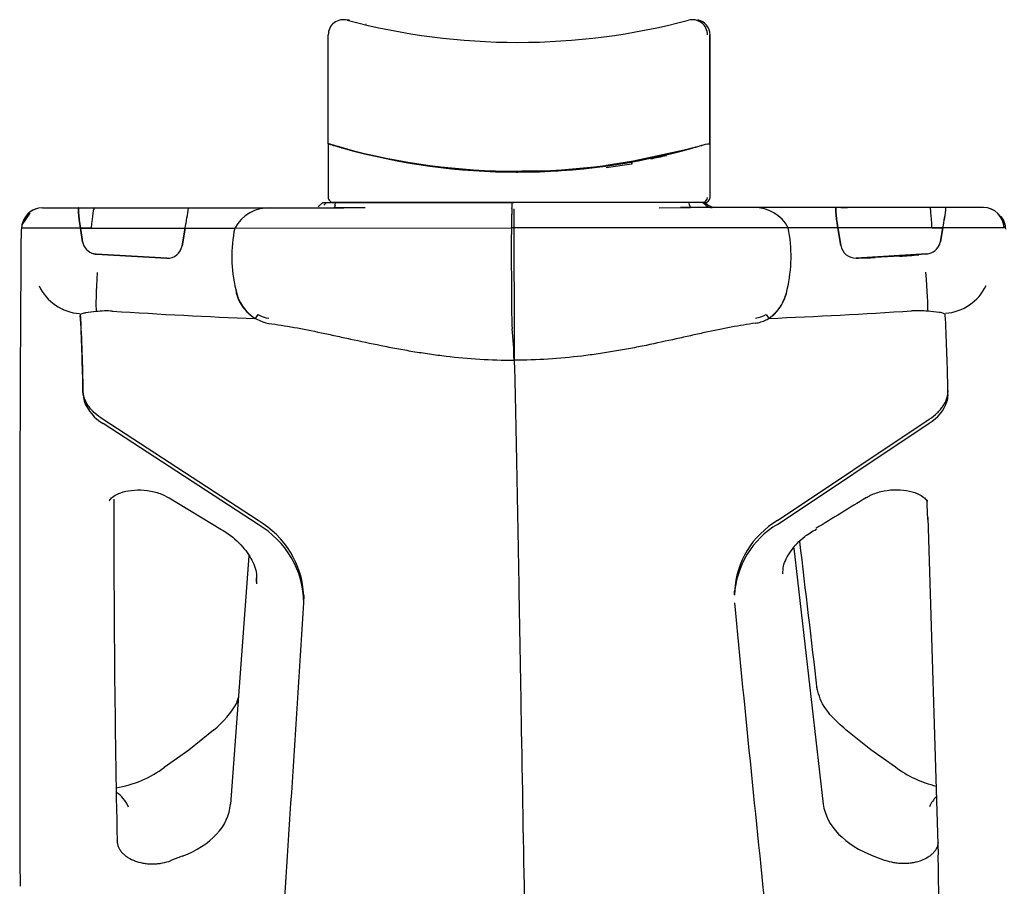
# Model space of a CAD drawing. Units: millimetres. Extents: x 3443 to 3543, y 1348 to 1410.
# Drawn here: x 3444 to 3444, y 1371 to 1371 of the extents above; entities that cross this region are included whole.
import ezdxf

# ---------------------------------------------------------------- set-up
doc = ezdxf.new("R2010")
doc.units = ezdxf.units.MM
doc.layers.add('OP200_DIGI_09020', color=7, linetype='Continuous')

# ---------------------------------------------------------------- blocks, each defined once
blk = doc.blocks.new('A$C0FEA7E6C')
at = {"layer": 'OP200_DIGI_09020', "color": 7, "linetype": 'Continuous', "ltscale": 25.4}
for p, q in [((-0.04138916757557354, 1.373143924438409), (-0.0418202420155751, 1.373143924438409)), ((-0.03808128134558331, 1.372332786171683), (-0.03815632669359559, 1.372332786171683)), ((-0.04558633499955533, 1.34872110527067), (-0.04558633499955533, 1.370243541321543)), ((0.02983331657613775, 1.370243541321543), (0.02983331657613775, 1.34872110527067)), ((0.02990836192414292, 1.34872110527067), (0.02990836192414292, 1.370243541321543)), ((0.02991708812813698, 1.34872110527067), (0.02991708812813698, 1.370243541321543)), ((-0.04558633499955533, 1.348720781561497), (-0.04558633499955533, 1.338104399748772)), ((0.02542030376215365, 1.347599466689644), (0.01442197911420351, 1.345199985022191)), ((0.02548571372415864, 1.347599466689644), (0.02542030376415738, 1.347599466689644)), ((0.02940224213814702, 1.34872110527067), (0.02983331657613775, 1.34872110527067)), ((0.02940224213614329, 1.348720781561497), (0.02991708812813698, 1.348720781561497)), ((0.02991708812813698, 1.338104399748772), (0.02991708812813698, 1.348720781561497)), ((0.01962881211618139, 1.346021528175697), (0.01819013251618884, 1.345735169630643)), ((0.01438707430220632, 1.345199985022191), (0.009387835826224489, 1.344430432063746)), ((0.01438707430419583, 1.344692530250541), (0.009387835828221114, 1.343925962040885)), ((0.01442197911620013, 1.345199985022191), (0.01438707430419583, 1.345199985022191)), ((0.01438707430419583, 1.345199985022191), (0.01438707430419583, 1.344692530248722)), ((0.01442197911620013, 1.344692530250541), (0.01438707430419583, 1.344692530250541)), ((0.01442197911620013, 1.345199985022191), (0.01442197911620013, 1.344692530248722)), ((-0.000149647347740256, 1.343260781563004), (-0.007271783327716719, 1.343260781563004)), ((-0.09491198924136057, 1.336021673932919), (-0.09175782460737736, 1.336022966448581)), ((-0.09175782473137417, 1.336022966448581), (-0.07321006180745115, 1.336030370306617)), ((-0.07321006181145151, 1.336030370306617), (-0.05700146488351265, 1.336036638867881)), ((-0.05700147413151058, 1.336036617105492), (-0.04857711579154511, 1.336038847510281)), ((-0.05700146488351265, 1.336036638867881), (-0.04249715062957193, 1.336042126067696)), ((-0.04732841063555071, 1.33650750965171), (-0.04665044332955404, 1.337076821035225)), ((-0.04665044935355667, 1.337076821186201), (-0.04413302511957085, 1.337078709339039)), ((-0.04594934894755909, 1.337081455440057), (-0.04645865419755069, 1.336525320473811)), ((-0.04262169672556837, 1.337104399748569), (-0.04458684999556084, 1.337104399748569)), ((-0.04249774510557103, 1.336042086464658), (-0.04447082445756223, 1.336041302767626)), ((-0.04424561306556285, 1.336543386074482), (-0.04413302511957085, 1.337078709339039)), ((-0.04413302511957085, 1.337078709339039), (-0.009221138423704645, 1.337104399735836)), ((-0.009158904619702923, 1.337104399748569), (-0.04262169672556837, 1.337104399748569)), ((-0.03831503748958909, 1.33602393525689), (-0.04249773709957338, 1.336042125847598)), ((-0.04248831274757237, 1.337079816197729), (-0.008857489081705694, 1.337104399777672)), ((-0.009232292061703617, 1.336558142507783), (-0.009221138423704645, 1.337104399735836)), ((-0.009232292061703617, 1.336558142507783), (-0.009221138423704645, 1.337104399735836)), ((0.02578096028015864, 1.337104399743112), (-0.009221138423704645, 1.337104399735836)), ((-0.009221138423704645, 1.337104399735836), (-0.008857489081705694, 1.337104399826785)), ((0.02846713436614579, 1.337104399754026), (-0.008857489081705694, 1.337104399826785)), ((-0.008857019061700555, 1.335824895590122), (-0.008846442643708485, 1.307033425231566)), ((0.0198708167021806, 1.336045316133095), (0.02406355553616635, 1.336066584282889)), ((0.03858235645210328, 1.336071761841595), (0.02406296856616308, 1.336066584070068)), ((0.02406356181216296, 1.336066544901769), (0.02604994854215192, 1.336067216139782)), ((0.02840239444213921, 1.337104399748569), (0.02578096028015864, 1.337104399743112)), ((0.02587197216215031, 1.336569151291769), (0.02578096028015864, 1.337104399743112)), ((0.02846713436614579, 1.337104399754026), (0.02840239444213921, 1.337104399748569)), ((0.02908058458014295, 1.336535586693572), (0.02840239444213921, 1.337104399748569)), ((0.02913219969614289, 1.336539869871558), (0.02846713436614579, 1.337104399754026)), ((0.02878515835215012, 1.337104399792224), (0.02846713436614579, 1.337104399754026)), ((0.02913219967813774, 1.33653986988611), (0.02846713436614579, 1.337104399754026)), ((0.02863268874614988, 1.337104399794043), (0.0287886417621408, 1.337104399794043)), ((0.02938713139413807, 1.336599624240989), (0.02878515835215012, 1.337104399792224)), ((0.03044569344213954, 1.336102467694218), (0.02950433105613826, 1.336532006442212)), ((0.03858235957009981, 1.336071740082843), (0.03041058531013618, 1.336067872118292)), ((0.05481419288403799, 1.336077413752719), (0.03858235645210328, 1.336071761841595)), ((0.07339684588396267, 1.336083653735841), (0.05481419288003764, 1.336077413752719)), ((0.07655835756595053, 1.336084681961438), (0.07339684575995875, 1.336083653735841)), ((0.08395630453991743, 1.336085806364281), (0.08392902478992426, 1.336085964972881)), ((-0.1045722630953279, 1.334970571702797), (-0.1061587451113155, 1.332650140831902)), ((0.08758858599390607, 1.33419511842294), (0.08714373294991162, 1.334476489078952)), ((-0.1062205546233201, 1.332008713985488), (-0.106220794873316, 1.332008492679961)), ((-0.1062205398853209, 1.332008713663527), (-0.1061357870993191, 1.332015239915563)), ((-0.1061357870993191, 1.332015239915563), (-0.1061305898313165, 1.33201533988904)), ((-0.0924831722193673, 1.332024052406268), (-0.09460085567936005, 1.332023210658008)), ((-0.09460085560536413, 1.332023210656189), (-0.09460053741936036, 1.33202320892633)), ((-0.09460053741936036, 1.33202320892633), (-0.09460085560536413, 1.332023210656189)), ((-0.09460053741936036, 1.33202320892633), (-0.0924831722193673, 1.332024052406268)), ((-0.094152754825366, 1.329322893607241), (-0.09460053741936036, 1.33202320892633)), ((-0.09460053741936036, 1.33202320892633), (-0.094152754825366, 1.329322893607241)), ((-0.0924831722193673, 1.332024052406268), (-0.09243431686537207, 1.332024071034539)), ((-0.09243431686537207, 1.332024071034539), (-0.09241904941737289, 1.332024076851667)), ((-0.09241904941737289, 1.332024076851667), (-0.07387855462344106, 1.332031112226105)), ((-0.07449543176944218, 1.328521208301026), (-0.07387856213944133, 1.33203111226976)), ((-0.07387856213944133, 1.33203111226976), (-0.07449543176944218, 1.328521208301026)), ((-0.07387855462344106, 1.332031112226105), (-0.06407455397548745, 1.332034809818651)), ((-0.06407455397548745, 1.332034809818651), (-0.009374043647703445, 1.332055153237889)), ((0.0453647486580806, 1.332075024123696), (-0.009374043491703787, 1.332055150034648)), ((0.05518371794804011, 1.332078537147027), (0.04536475205407697, 1.332075024163714)), ((0.05577586122603861, 1.32856907743917), (0.05518371014404266, 1.33207853714157)), ((0.05518371014404266, 1.33207853714157), (0.05577586122603861, 1.32856907743917)), ((0.07375927200396148, 1.332085140302297), (0.05518371794804011, 1.332078537147027)), ((0.07377456405795613, 1.332085145701058), (0.07375926409196865, 1.332085140285926)), ((0.07382352620996357, 1.332085163014199), (0.07377456405795613, 1.332085145701058)), ((0.07382352620996357, 1.332085163014199), (0.07595123431595852, 1.332085881265812)), ((0.07595120740396055, 1.332085879410442), (0.0738235262119602, 1.332085163014199)), ((0.07547804667595415, 1.329385225681108), (0.07595120740396055, 1.332085879410442)), ((0.07595120740396055, 1.332085879410442), (0.07547804667595415, 1.329385225681108)), ((0.07595123425195283, 1.332085881265812), (0.07595120740396055, 1.332085879410442)), ((0.07595120740396055, 1.332085879410442), (0.07595123425195283, 1.332085881265812)), ((0.08792913299190985, 1.332086550488384), (0.08792228410590752, 1.332086646032622)), ((0.08806419636390928, 1.332080105008572), (0.08792913299190985, 1.332086550488384)), ((0.08806419636390928, 1.332080105008572), (0.0880654778599066, 1.332079884778068)), ((0.0880654778599066, 1.332079884778068), (0.08810088953190842, 1.332072262270231)), ((-0.1063186183173173, 1.330900361590466), (-0.1063420611913202, 1.329087295333011)), ((-0.1062912866613104, 1.331625478183923), (-0.1063186183173173, 1.330900361590466)), ((-0.09148732647937408, 1.326857849240696), (-0.0919067347433753, 1.326925852999921)), ((-0.07753162301342797, 1.326042250993851), (-0.09148732647937408, 1.326857849240696)), ((-0.09148732647937408, 1.326857849240696), (-0.07753162301342797, 1.326042250993851)), ((0.05881503509602481, 1.326092352568594), (0.07279466972796911, 1.326918215858313)), ((0.07279466972796911, 1.326918215858313), (0.05881503509602481, 1.326092352568594)), ((0.06745795249398867, 1.326462102308142), (0.06256964992400782, 1.326200409048397)), ((0.07279466972796911, 1.326918215858313), (0.07321493101996879, 1.326986528159978)), ((-0.09450224743336122, 1.313158320746879), (-0.09461440471336147, 1.314742747856144)), ((-0.05949429709950493, 1.314903161832262), (-0.06006404819150646, 1.314127756020753)), ((0.04099757871609455, 1.314940088304866), (0.04154520934608996, 1.31416509308292)), ((0.07652161856995576, 1.313221164715287), (0.07640946128995552, 1.314805591824552)), ((-0.1065071826673147, 1.300686847973338), (-0.1065339363393178, 1.293281224183374)), ((-0.09406427934735717, 1.299047762740884), (-0.09385076937935821, 1.297766056140972)), ((0.0769595866559527, 1.299110606709291), (0.07680306339395315, 1.297828764136284)), ((-0.05947412793150164, 1.273384678543152), (-0.09011287622538333, 1.29339542701382)), ((-0.05946314786550033, 1.27415426027801), (-0.09010190913338079, 1.29416409937221)), ((0.04326065008608282, 1.273422429187121), (0.07323733337196359, 1.293455451241243)), ((0.04327163015208413, 1.27419201092016), (0.0732483004619624, 1.294224123597814)), ((-0.07704136149342844, 1.278666534273725), (-0.0668416285614768, 1.272499920260088)), ((0.07296784837397041, 1.274797705160381), (0.07500051796196061, 1.208029055373117)), ((0.04644927282406996, 1.268703758234551), (0.05231376532005072, 1.218089941339713)), ((-0.06130010901949845, 1.26718425596664), (-0.0649144032774771, 1.218046864993084)), ((0.03467407367612196, 1.260226873357169), (0.03466308006812113, 1.259456342491831)), ((-0.0503971259295426, 1.257887420191764), (-0.05037653823354304, 1.259330391183539)), ((-0.06828792023746644, 1.232727809167045), (-0.07313260483344663, 1.22879026087503)), ((0.06169126240001077, 1.228851327994562), (0.05674437833203427, 1.232813911703488)), ((-0.07316614096944818, 1.228762279435614), (-0.07799905490942649, 1.225352888219277)), ((0.06659143832199277, 1.225415626748145), (0.06172442398600708, 1.228820689950226)), ((-0.08732625223738921, 1.210787880556381), (-0.08732652998538981, 1.210800625891352)), ((-0.07448014810344716, 1.207767188705475), (-0.07669943948743452, 1.206917546209297)), ((0.06231424966401278, 1.207817454804172), (0.06456945121399826, 1.206969456494335)), ((-0.1065466621913131, 1.206588745586487), (-0.1065356808113123, 1.201831391190353)), ((-0.07669943948743452, 1.206917546209297), (-0.07670240867743416, 1.206916409473706)), ((0.06456945121399826, 1.206969456494335), (0.06457246844799869, 1.206968321956083))]:
    blk.add_line(p, q, dxfattribs=at)
for centre, radius, start, end in [((-0.04258669004556737, 1.370243850758925), 0.002999644969578313, 75.19602008998456, 180.0059104440111), ((-0.008092046429709399, 1.500721315267583), 0.1319605313267159, 255.191270616959, 284.8087293826463), ((0.02640259718415194, 1.370243850758925), 0.002999644968765763, 359.9940894517686, 104.8039799473894), ((0.02691744366015314, 1.370243852097701), 0.002999643678462164, 359.9940628755623, 78.60349937043061), ((-0.00814440364970892, 1.474721505228445), 0.1314607210282335, 254.7877299432519, 285.2122700567481), ((-0.00814440364970892, 1.471066211513971), 0.1279618088999154, 254.3612815478199, 285.6387184513966), ((-0.00985677470570323, 1.483142193290405), 0.1400367784120294, 284.9842989438215, 286.2809696103523), ((-0.01913372044366213, 1.511442600909504), 0.169806154644642, 285.5368889250996, 286.6085629245036), ((-0.000455426223744837, 1.44030423606273), 0.09638965290083601, 281.1535733591224, 283.0267982630397), ((-0.007573153903706498, 1.471292942569562), 0.1281797947784232, 269.2626054796975, 269.7587266962644), ((-0.04458641114556627, 1.338104323602238), 0.0009999238569656404, 179.9956368122882, 269.995646341533), ((0.02840231828415085, 1.338104323600419), 0.0009999238563277344, 270.0043638842812, 0.004363187711776064), ((0.02892279955814558, 1.338104399748772), 0.000999999999996112, 270, 358.854448032916), ((-0.1579371326651113, 1.348140191657876), 0.08558823339127136, 349.1513066783411, 351.8659503974977), ((-0.1580066450391087, 1.348151814690937), 0.08565869100937061, 349.1524223902471, 351.8648327494506), ((-0.057245232789505, 1.328215802073828), 0.007824612836059855, 88.21478677501942, 150.7857819773015), ((-0.057245232789505, 1.328215802073828), 0.007824612836058804, 88.21478677501942, 150.7857819773015), ((0.06280827228000874, 1.331780075333882), 0.07218283990246314, 176.7298732707435, 179.7816564497746), ((-0.02123707010765941, 1.336677076258638), 0.01200536718209777, 356.2774968158778, 359.4323777741982), ((-0.02055218232166567, 1.33665142274549), 0.01132027458454081, 356.1820072518468, 359.5278714835277), ((0.03036504940613582, 1.338066654154318), 0.001998503803930054, 230.0055632700918, 270.0172541257044), ((0.03877976053010457, 1.328653544673216), 0.007420821402872053, 27.4558377246808, 91.5243024477003), ((0.03877976053010457, 1.328653544673216), 0.00742082140286871, 27.4558377246808, 91.5243024477003), ((0.05699611824603323, 2.170528385662692), 0.834453837478243, 269.9144235918724, 270.0053334639042), ((0.03783349412211123, 1.339920487740528), 0.03891456248755117, 348.3853491499073, 354.3431558821512), ((0.04146704331609641, 1.339368986367845), 0.03524490100108656, 348.0743159350167, 354.6530991941816), ((-0.1000294675493407, 1.331175479419471), 0.00627796002318678, 174.714784423834, 175.8900908046119), ((-0.1039943540953274, 1.331527697859201), 0.002297531815944364, 172.2811402471042, 174.353201435273), ((-0.1061940004433168, 1.331979369115288), 3.957427933703371e-05, 132.6148524541495, 147.1167569175535), ((-0.09542642824335701, -6.179492187024152), 7.511515443048461, 89.99370275860997, 90.08164944585153), ((-0.09429629227136616, -7.900262216084229), 9.232285430023287, 90.00188815231536, 90.0734447692246), ((-0.03712101323559125, 1.326376421986424), 0.02754108161265767, 168.1440026989349, 193.6523406099357), ((-0.03712101323559125, 1.326376421986424), 0.02754108161265073, 168.1440026989349, 193.6523406099357), ((1.133721981689725, 1.326994187635137), 1.143107228621623, 179.7463293889374, 180.4614513016175), ((1.137453783315706, 1.327018616306304), 1.146838886249145, 179.7483752555896, 180.4611703142691), ((0.01698741934619363, 1.326397108763558), 0.02893979166778005, 347.0587384239071, 11.31468783920706), ((0.01698741934619363, 1.326397108763558), 0.02893979166776526, 347.0587384239071, 11.31468783920706), ((0.08286217510992344, -9.160459808959786), 10.49254796434108, 89.9723679664026, 90.03773814605688), ((0.08279931285392905, -8.464739552142419), 9.796827826846599, 89.97003803811795, 90.04005031396287), ((7.726136523083355, 1.269611129759141), 7.832704397746677, 179.5649318621091, 179.7134790610825), ((-0.09122529137137292, 1.329815140907158), 0.002968560203033844, 189.5448859145312, 256.7292143667352), ((-0.09122518167338001, 1.329815243692792), 0.002968685426923685, 189.546491145284, 256.7276091193088), ((-0.0774498723034256, 1.329040944230655), 0.002999807377839569, 268.438382825813, 350.0227907027754), ((-0.07744987895743805, 1.329040952381547), 0.002999815345047317, 268.4385141424889, 350.0226593794886), ((0.05872647570602396, 1.329086720110354), 0.002995676842683254, 189.9504573172688, 271.6940474067712), ((0.05872673873801659, 1.329087042873653), 0.00299599170235579, 189.9556678630823, 271.6888368774075), ((0.072525725873966, 1.329903724692485), 0.002997505518755946, 283.2927286700991, 350.0390562199927), ((0.07252579658997149, 1.329903657973773), 0.002997424329069172, 283.2917063952588, 350.0400785018363), ((-0.09121928769137355, 1.329838295981972), 0.002992475159721091, 256.7191043732875, 264.8610763807032), ((0.05646376700803302, 1.473075766960392), 0.1470022196029871, 270.9164724383378, 272.3805218298699), ((0.0561727439500288, 1.502783199624901), 0.1766818759542367, 273.6621486264811, 274.8724008829234), ((0.07252377915196462, 1.329911642771549), 0.003005659062008126, 275.1709045703127, 283.2941391658016), ((0.07571868236795609, 1.324893655508276), 0.009757150832392052, 274.4299993502774, 334.2820515896534), ((-0.05599658142551789, 1.321049486148695), 0.007974194348601093, 188.4631131716416, 260.537217355747), ((-0.0552323359395146, 1.321481957436845), 0.008799415988678727, 190.5164794634604, 236.6950755896037), ((0.03650795822211705, 1.321391273570043), 0.008808608477978352, 304.8797163874231, 350.3585070025359), ((0.078707684937946, 1.317048188077024), 0.08805896531086961, 179.5187129017029, 183.2048332748968), ((0.07883724180194918, 1.31704784601061), 0.08818830075680602, 179.5191965014765, 183.1999056470129), ((-0.4133849184000908, 1.296650799178678), 0.3193472425645837, 0.567570738390059, 3.302579620263688), ((-0.07071817334345809, 1.121915795714813), 0.1947074884286004, 96.11462681837695, 96.74501430940569), ((-0.08938526259137802, 1.296884350038454), 0.01874614436870963, 86.53186147031559, 96.34812541752449), ((-0.01477896549167923, 2.454681460774736), 1.141452360872652, 266.3094703970298, 267.7262956133613), ((-0.05633552190951718, 1.320871494255698), 0.006752692250609042, 242.1097044951761, 261.7202983452997), ((0.03794485844410644, 1.320465031298227), 0.00631221800589758, 278.6454515182825, 298.922154053803), ((-0.004741846305719832, 2.459938249825427), 1.146707730082474, 272.3133825456549, 273.7258740013249), ((0.07093336850197574, 1.296421695938989), 0.0192674108430143, 83.78839490696336, 93.44792374768463), ((0.03638928872811675, 0.9648719800752588), 0.3526116461037211, 83.67560930311129, 84.03743442935978), ((-0.6549190774211269, 1.288723756772015), 0.560949810250999, 1.054560248204784, 2.49653129079522), ((-0.4735246835358495, 1.289064286480425), 0.5505759350692916, 1.045530117143637, 2.514675590412478), ((-0.06682480774147592, 1.305600361678444), 0.05797955790623018, 0.2965542640238497, 6.461563547762175), ((-0.06682480774147592, 1.305600361678444), 0.05797955790680651, 0.2965542640238497, 6.461563547762175), ((-0.08594116120539752, 1.300747734874676), 0.008453380216085039, 200.6592615472737, 240.4293319406576), ((0.06925495304598428, 1.300343442086159), 0.007956366691702178, 300.0349052073132, 341.5695371548459), ((16.37432902072276, 1.247512489277142), 16.48092649180542, 179.8408849233679, 180.1422711231524), ((2.806677705157028, 1.271764403682027), 2.894646281538296, 179.8690556880704, 181.2067883215594), ((1.27788672184515, -0.7171235265341238), 2.337653875391736, 121.3747114634484, 121.6624414838973), ((-2.823860581588441, 1.149250257920357), 2.899547738965802, 2.473526136291666, 2.550856347352007), ((-0.06848759790746328, 1.257717829364992), 0.0180746453405465, 0.5376028481632084, 60.08727079204922), ((-0.06847517808146364, 1.258488224060784), 0.01807322271657186, 2.64291885340138, 60.08994185447225), ((0.05207033865404753, 1.258473965850499), 0.01735128723768589, 120.5124355632039, 176.7919367762128), ((0.05207987647804657, 1.259244395436326), 0.01734982455311886, 120.5097539199395, 176.7913308269355), ((-21.36205137471629, -1.269953311766585), 21.5598613814659, 6.687441919983398, 6.765831581479028), ((-0.07422802747344548, 1.261426043240135), 0.01452309533991847, 0.9366341161433948, 5.701552238858885), ((-18.59902139578335, 2.425662869898588), 18.58533145157261, 356.1913437686182, 356.397551004423), ((8.207365078011428, 2.05007908130392), 8.210938794068467, 185.5362915334717, 186.004407212892), ((-0.07996230201541721, 1.247440194381852), 0.01878149905207218, 308.4330975708, 330.9157237170339), ((-0.07817832913942624, 1.243169129298622), 0.01534375260112887, 341.7822943140173, 345.0748015536799), ((-0.0909593301493814, 1.242672255508296), 0.02162853837795697, 279.1109873643859, 306.9342279057655), ((0.0796207777579383, 1.242785844673563), 0.02170795086109053, 232.9986925148698, 256.7366348147248), ((-2.700632205412937, 1.157653122743795), 2.776111566693253, 0.7342548027138559, 1.039135136438396)]:
    blk.add_arc(centre, radius, start, end, dxfattribs=at)
for centre, major_axis, ratio, start_param, end_param in [((-0.1020801918573326, 1.331868163098989), (0.0004717612152740353, -0.004122377923605425), 0.9999705671, 3.352442347611472, 4.566463926939195), ((-0.1020819188593407, 1.331876520276637), (0.0001113501500825557, -0.004139596102904803), 0.9999723986000001, 3.115122314510634, 4.653623037867782), ((-0.0917533632113745, 1.324638515437982), (4.620770730918883e-06, -0.01138445112813622), 0.07825527709999999, 3.141413899678488, 4.006428864189124), ((-0.009220016657700114, 1.324646038452556), (-4.190305885534399e-06, 0.01140846962132892), 0.01744134399999999, 0.1660179301188651, 0.8639427260232555), ((0.0734006776679621, 1.324699202505144), (3.744046453011882e-06, -0.01138445143985465), 0.0434374915, 2.276755111420001, 3.141770076574654), ((0.08393028937991431, 1.331944871813903), (-1.780338393566299e-05, -0.004141055158726959), 0.9991051972999999, 1.6077006419291, 3.146201364339059), ((0.08395754412391909, 1.33193652404043), (-3.041996532160988e-05, -0.004149171204845426), 0.9990983000000001, 1.6108406962919, 3.149229518526683), ((0.08408293900192376, 1.33169227876715), (-0.002434208972322268, -0.003554405021863654), 0.9987599948999999, 2.201592671464416, 2.792857961297635), ((-0.09064097834338725, 1.324697665932035), (-0.0006947785436980597, -0.009567433204092398), 0.05638350699999999, 4.87008219864669, 6.00248025606938), ((0.07228737563796983, 1.324757535147), (0.0007008617469209064, -0.009566989502679904), 0.0216199599, 0.2832445224628281, 1.415642579811081), ((-0.09396177170537356, 1.324701512554384), (-0.009665283440449384, -0.001099333118713286), 0.9897212297999999, 0.3266568932558461, 1.377257784120952), ((-0.09029186526338151, 1.2123221871243), (-0.0008306098584044792, -0.008775131114524413), 0.6961786708000003, 2.268330331447754, 2.796761348306629), ((0.07867509244594117, 1.21238427517892), (0.0008666469012695463, -0.008771645411804077), 0.7206800335000001, 3.692054695948758, 4.010095754579147), ((-0.08491696088740497, 1.21884060803859), (0.02002378419754576, -0.0003191180480796588), 0.6421338955000001, 5.270871102424478, 6.246247019098438), ((0.07228243217596741, 1.218898372102558), (-0.02002333388701918, 0.0002506542408871013), 0.6422252401, 0.0823852939193969, 1.057761210593539)]:
    blk.add_ellipse(centre, major_axis=major_axis, ratio=ratio, start_param=start_param, end_param=end_param, dxfattribs=at)
for points, knots in [([(-0.04558633499969034, 1.348720781563316), (-0.04558650209818893, 1.348720543470336), (-0.04558683623179149, 1.348720067369868), (-0.04557597004648528, 1.348715873249603), (-0.04555697343509735, 1.348709197185599), (-0.04552917225237962, 1.34869984017314), (-0.0454929389438874, 1.348687925814374), (-0.04544836295682586, 1.348673492690068), (-0.04539561311670326, 1.3486566052743), (-0.04533481609042411, 1.348637316679742), (-0.04526621515703511, 1.348615716573477), (-0.04519007609081171, 1.348591902124099), (-0.0449806526511054, 1.348526795971338), (-0.04455052649533542, 1.348395197195714), (-0.04396444807523636, 1.348221171308978), (-0.0435095854086569, 1.348088960847235), (-0.04322451274317984, 1.348006984213498), (-0.04293360941787938, 1.347924158584647), (-0.04273730281103383, 1.347869032526432), (-0.04263914913365596, 1.347841469392733)], [0, 0, 0, 0, 0.0337721355181377, 0.0675319989882492, 0.1012878689594143, 0.1350440601537504, 0.1688019155550189, 0.2025608013768468, 0.2363191022844828, 0.2700754887212621, 0.3038315851804307, 0.3375884791790098, 0.3713449027707163, 0.5582967381496844, 0.7452823493212987, 0.8089595099528345, 0.8726393217686861, 0.9363194192258296, 1, 1, 1, 1]), ([(-0.04263914913362044, 1.347867125299672), (-0.04273711371700273, 1.3478938477474), (-0.04293304155553557, 1.347947292282697), (-0.04322339770852324, 1.348027589407138), (-0.04350794354728293, 1.348107061781775), (-0.04396256840019674, 1.348235396073505), (-0.04454865922429008, 1.348404398278944), (-0.044978977018026, 1.348532238449479), (-0.04518868736560933, 1.34859553997012), (-0.04526510990386612, 1.348618748592344), (-0.04533395913080795, 1.348639796862699), (-0.04539497057267994, 1.348658590757623), (-0.04544790184313996, 1.34867504342219), (-0.0454926273696401, 1.348689103573633), (-0.04552897959230506, 1.348700708951583), (-0.04555687054133983, 1.348709822514138), (-0.04557592852619763, 1.3487163244572), (-0.04558683126868601, 1.348720409059752), (-0.04558650044285883, 1.348720873173079), (-0.04558633499968323, 1.34872110527067)], [0, 0, 0, 0, 0.0634993317826783, 0.1269978045462544, 0.1904959972123127, 0.2539915763763508, 0.4408457029075666, 0.627669330426053, 0.6615154915868775, 0.6953621428752512, 0.7292080259057072, 0.7630541416584078, 0.7969020793702166, 0.8307506065895258, 0.8645981524755895, 0.8984440599635147, 0.9322895817599476, 0.9661388761314144, 1, 1, 1, 1]), ([(-0.04221234569688193, 1.347770554257295), (-0.0422131951789595, 1.347772308386993), (-0.04212769381359038, 1.347752916930403), (-0.04178997202128443, 1.347663130021829), (-0.04149778098920365, 1.347585794894258)], [0.4955216442076889, 0.4955216442076889, 0.4955216442076889, 0.4955216442076889, 0.5620090770364672, 0.6788436837255114, 0.6788436837255114, 0.6788436837255114, 0.6788436837255114]), ([(-0.102083669308584, 1.336017613250078), (-0.1020504128098025, 1.336017647114204), (-0.1019845353030249, 1.336017714196714), (-0.1018742156766663, 1.336017818011896), (-0.1017566645311732, 1.336017922909377), (-0.1016310374205531, 1.336018029211118), (-0.1014974932257999, 1.336018136886196), (-0.1013561739517215, 1.336018245927335), (-0.1011350405630722, 1.336018409210737), (-0.1008270827262336, 1.336018625413999), (-0.1004206464081179, 1.336018893829532), (-0.100034228226491, 1.336019131918874), (-0.09968730286321659, 1.336019336227764), (-0.09939305281140065, 1.336019505724835), (-0.09910502670322785, 1.336019666990978), (-0.0988260953359088, 1.336019819185822), (-0.09852401648366538, 1.336019979054981), (-0.09819293879954927, 1.336020149767137), (-0.09782657392199923, 1.336020335013018), (-0.09744791181419998, 1.336020521719547), (-0.09686576945212977, 1.336020802424173), (-0.09602438771139532, 1.336021191244072), (-0.09529518587242336, 1.336021507362602), (-0.0949117935969781, 1.336021673792857)], [0, 0, 0, 0, 0.0317749069268543, 0.0629426344614102, 0.093564825726695, 0.1237030560990944, 0.1534186506057424, 0.1827724808789485, 0.2118247467041264, 0.2821320992554138, 0.3486196741563017, 0.411567459263982, 0.4535286868621751, 0.4933296734648468, 0.5309158063214711, 0.5661973452419093, 0.5991060611976148, 0.6415080331857707, 0.6841728225471844, 0.7272831290193732, 0.7709164019436937, 0.879493313802473, 1, 1, 1, 1]), ([(-0.09460085564268894, 1.332023210658008), (-0.09468786830608167, 1.33263182491828), (-0.09476084399882723, 1.333175878988186), (-0.09484935888372803, 1.333899699742688), (-0.09487534277786125, 1.334125469380524), (-0.09491990743085665, 1.334545225723559), (-0.09493841050566232, 1.334738769317482), (-0.09498116898642905, 1.335258065750168), (-0.0949934849210905, 1.335528729610814), (-0.09498502583218738, 1.335814877817029), (-0.0949775847130283, 1.335890233660393), (-0.09495266067997221, 1.335993394997786), (-0.09493526483733206, 1.336021740613432), (-0.09491176350459796, 1.336021673694631)], [0, 0, 0, 0, 0.2500000000000162, 0.2500000000000162, 0.3750000000000155, 0.3750000000000155, 0.5000000000000149, 0.5000000000000149, 0.7500000000000173, 0.7500000000000173, 0.8750000000000087, 0.8750000000000087, 1, 1, 1, 1]), ([(-0.0949117935969781, 1.336021673792857), (-0.09493525307352257, 1.336021740580691), (-0.09495252072813543, 1.335993465550928), (-0.09497729497720542, 1.335891932831146), (-0.09498475859429334, 1.335818451412706), (-0.09499066775739351, 1.335629247912948), (-0.0949890682306318, 1.335512771442154), (-0.09497722009708554, 1.335241209535525), (-0.09496703750333069, 1.335086722554479), (-0.09493867800360078, 1.334741739969104), (-0.09492049763341726, 1.33455123056774), (-0.09487629322661206, 1.334133991231283), (-0.09485011859263892, 1.333906086640127), (-0.09476102926861074, 1.333177050044469), (-0.09468772518467006, 1.332630823850195), (-0.09460085564268894, 1.332023210658008)], [0, 0, 0, 0, 0.125, 0.125, 0.25, 0.25, 0.375, 0.375, 0.5, 0.5, 0.625, 0.625, 0.75, 0.75, 1, 1, 1, 1]), ([(-0.04727685709444529, 1.33650914075406), (-0.04730619615119025, 1.336484466024558), (-0.04735858314330699, 1.336440343842696), (-0.04743495973480805, 1.336378032961875), (-0.04749784536313229, 1.336325195879908), (-0.04757070364614435, 1.336256547947414), (-0.04758436807686905, 1.33622235256189), (-0.04757774000624693, 1.336202058822892), (-0.04757695320695632, 1.336200159530563)], [0, 0, 0, 0, 0.0180984399633192, 0.0377511236768245, 0.0608543842483153, 0.088824572474873, 0.1631182390000085, 0.1709940254632094, 0.1709940254632094, 0.1709940254632094, 0.1709940254632094]), ([(-0.04424561306633024, 1.336543386074482), (-0.04427617649511006, 1.336386107008366), (-0.04431223551327435, 1.336256987849993), (-0.04438964086064345, 1.336084421220221), (-0.04443084633714989, 1.336041287764601), (-0.04447087261907967, 1.336041302782178)], [0, 0, 0, 0, 0.5, 0.5, 1, 1, 1, 1]), ([(0.02587197216163162, 1.336569151291769), (0.02589547023537619, 1.336411945745567), (0.02592400356122937, 1.336282884716638), (0.02598556941300245, 1.336110371346876), (0.02601846687829834, 1.336067232699861), (0.02604998799741765, 1.336067216185256)], [0, 0, 0, 0, 0.5, 0.5, 1, 1, 1, 1]), ([(0.05518371655235654, 1.332078537110647), (0.05509195957316138, 1.332705971375617), (0.05501400403770873, 1.333268947597389), (0.05491818678586924, 1.334016471480936), (0.0548900723139738, 1.334247309241618), (0.05484202661922666, 1.334667860601257), (0.05482197640531439, 1.334858495893059), (0.05478986528407148, 1.335200689773046), (0.05477780354393502, 1.335352251187942), (0.05476200683920496, 1.335615119307477), (0.05475836286427693, 1.335725524035297), (0.05476031096432621, 1.335988834311138), (0.05477844019868172, 1.336077522406413), (0.05481419138431676, 1.336077400836075)], [0, 0, 0, 0, 0.2500000000000134, 0.2500000000000134, 0.3750000000000148, 0.3750000000000148, 0.5000000000000162, 0.5000000000000162, 0.6250000000000175, 0.6250000000000175, 0.7500000000000191, 0.7500000000000191, 1, 1, 1, 1]), ([(0.0548141913885658, 1.336077400836075), (0.05477844002292898, 1.336077522406413), (0.05476017449816339, 1.335988835679018), (0.05475840972159318, 1.335722474575959), (0.05476216920110488, 1.335611776408768), (0.05477795587879797, 1.335350370267406), (0.05478997930953255, 1.335199343233398), (0.05482213777144551, 1.334856908841175), (0.05484227251342588, 1.3346655040732), (0.05489079913773054, 1.33424115555863), (0.05491911331506572, 1.334009070489628), (0.05501436299328333, 1.333266498510056), (0.05509196306665842, 1.332705947486829), (0.05518371441699799, 1.332078537121561)], [0, 0, 0, 0, 0.2500000000000051, 0.2500000000000051, 0.3750000000000004, 0.3750000000000004, 0.4999999999999958, 0.4999999999999958, 0.6249999999999911, 0.6249999999999911, 0.7499999999999865, 0.7499999999999865, 1, 1, 1, 1]), ([(0.08392902479440778, 1.336085964971062), (0.0836873090434338, 1.336086022829477), (0.08336928153402567, 1.33608604994879), (0.08279410728103898, 1.33608603403809), (0.08259319319456182, 1.336086023438838), (0.08216608861661712, 1.336085984639794), (0.08194371270246137, 1.336085959899719), (0.08124518079148402, 1.336085858569277), (0.08074558662520559, 1.336085772056322), (0.0799870137530192, 1.336085607841596), (0.07973302910564684, 1.336085551343785), (0.07922728860572192, 1.336085430046296), (0.07897525690062679, 1.336085366578118), (0.07822059364654876, 1.336085170518345), (0.07772256300695801, 1.336085029470269), (0.07701198160703626, 1.336084820182805), (0.07678312218569516, 1.336084751053932), (0.07655820188674767, 1.336084681694047)], [0, 0, 0, 0, 0.1819752018621992, 0.1819752018621992, 0.2729628027932992, 0.2729628027932992, 0.363950403724399, 0.363950403724399, 0.5459256055865971, 0.5459256055865971, 0.6369132065176968, 0.6369132065176968, 0.7279008074487952, 0.7279008074487952, 0.9098760093109932, 0.9098760093109932, 1, 1, 1, 1]), ([(0.03889409346604111, 1.313219149842553), (0.0392555390949596, 1.313271092914874), (0.03960928028581634, 1.313348160145324), (0.04030147579791077, 1.313556276702002), (0.0406404332021566, 1.313687720499729), (0.04162292198103756, 1.314166277150434), (0.04223784030180155, 1.314600151123159), (0.04307060971331822, 1.31543917396084), (0.04333251706938057, 1.315749411274737), (0.0438202810995918, 1.31643182875996), (0.04404623349198289, 1.31680437461182), (0.04445479234649952, 1.317606566546601), (0.04463775962192784, 1.318037356333662), (0.04495219016119734, 1.318940382077926), (0.04508510240844288, 1.319415078689417), (0.04519214516184888, 1.319915983596729)], [0, 0, 0, 0, 0.1249999999999979, 0.1249999999999979, 0.2499999999999958, 0.2499999999999958, 0.4999999999999816, 0.4999999999999816, 0.6249999999999861, 0.6249999999999861, 0.7499999999999907, 0.7499999999999907, 0.8749999999999953, 0.8749999999999953, 1, 1, 1, 1]), ([(-0.09461440471299909, 1.314742747856144), (-0.09462087372855876, 1.314810190089702), (-0.09460252078931575, 1.314872508097324), (-0.09451933887855546, 1.314984105865733), (-0.0944547541257279, 1.315033786026106), (-0.09428093958202055, 1.315121988402097), (-0.09417072861641884, 1.315160726764589), (-0.09390874041744013, 1.315226551343585), (-0.09375770433918973, 1.315253634285909), (-0.09358675932686822, 1.315275651490083)], [0, 0, 0, 0, 0.25, 0.25, 0.5, 0.5, 0.75, 0.75, 1, 1, 1, 1]), ([(0.0764094612905808, 1.314805591824552), (0.07640299227502823, 1.314873034056291), (0.07637153919821316, 1.31493533376306), (0.07626258364831529, 1.315046860929215), (0.07618525859940917, 1.3150964889428), (0.0759862507641742, 1.315184554323423), (0.07586350129081865, 1.315223207082454), (0.07557718269448799, 1.315288830182908), (0.07541438518889976, 1.315315797804942), (0.0752320808207756, 1.315337685204213)], [0, 0, 0, 0, 0.25, 0.25, 0.5, 0.5, 0.75, 0.75, 1, 1, 1, 1]), ([(-0.05730759411130748, 1.313183799831677), (-0.05572180554568718, 1.312965358287329), (-0.05406041633934677, 1.312699497482754), (-0.05058730017632485, 1.312071094378553), (-0.0487904657299012, 1.311711254054899), (-0.04600742483330578, 1.311126398015404), (-0.04506490490638981, 1.310923887871468), (-0.04314940096390529, 1.310509090337291), (-0.04217699427561428, 1.310296960697087), (-0.0392282190858495, 1.309657404812242), (-0.0372155757916417, 1.309225730183243), (-0.03412033363202482, 1.30860360490442), (-0.03307484512492209, 1.308400242387506), (-0.03096815700918398, 1.308009022814076), (-0.02990584091687509, 1.307820939446174), (-0.02776253688526253, 1.307464361949314), (-0.02668154929143896, 1.307295865250126), (-0.0245000782247331, 1.306982583351783), (-0.02339744241775321, 1.306837567226466), (-0.02008021876208943, 1.306446126083756), (-0.01785437061237616, 1.306243019454996), (-0.01337287282212429, 1.305969644339712), (-0.01111722540122884, 1.305899348511957), (-0.008846026452481226, 1.305900453748109)], [0, 0, 0, 0, 0.1250000000000018, 0.1250000000000018, 0.2500000000000037, 0.2500000000000037, 0.3125000000000046, 0.3125000000000046, 0.3750000000000055, 0.3750000000000055, 0.5000000000000084, 0.5000000000000084, 0.5625000000000087, 0.5625000000000087, 0.6250000000000089, 0.6250000000000089, 0.6875000000000092, 0.6875000000000092, 0.7500000000000083, 0.7500000000000083, 0.8750000000000041, 0.8750000000000041, 1, 1, 1, 1]), ([(0.03889409346604111, 1.313219149842553), (0.0373651826447059, 1.312999563780977), (0.03575776905557149, 1.312732501830396), (0.03238682374470869, 1.312101583824187), (0.03063774653005424, 1.311740440531139), (0.02792145213869901, 1.311153563721746), (0.02700036921286397, 1.310950368782869), (0.02512612765693945, 1.310534178679518), (0.02417353043936998, 1.310321341681629), (0.02128148248426953, 1.309679639542082), (0.0193031726670867, 1.309246498409266), (0.016254250432155, 1.308622115413527), (0.0152233466106324, 1.308417989910595), (0.01314393866685037, 1.308025232125146), (0.01209433668064008, 1.307836372716338), (0.009974607746244146, 1.307478228738546), (0.008904481136248421, 1.307308941597512), (0.00674285851014389, 1.306994063796083), (0.005649224017147958, 1.3068482406361), (0.002355990468814184, 1.30645437043313), (0.0001421614969672191, 1.306249632412801), (-0.004323239810524626, 1.305972969692448), (-0.006574809746773269, 1.305901017656652), (-0.008846026452481226, 1.305900453748109)], [0, 0, 0, 0, 0.1249999999999979, 0.1249999999999979, 0.2499999999999958, 0.2499999999999958, 0.3124999999999947, 0.3124999999999947, 0.3749999999999937, 0.3749999999999937, 0.4999999999999911, 0.4999999999999911, 0.5624999999999921, 0.5624999999999921, 0.6249999999999929, 0.6249999999999929, 0.6874999999999939, 0.6874999999999939, 0.7499999999999949, 0.7499999999999949, 0.8749999999999974, 0.8749999999999974, 1, 1, 1, 1]), ([(-0.008846442644433239, 1.307033425231566), (-0.008776816767365858, 1.304951066458671), (-0.008710834793575373, 1.302482841669189), (-0.008583711170196295, 1.297197414905895), (-0.0085225061060612, 1.294375108849636), (-0.008342764992299578, 1.285630758322441), (-0.008228463695942878, 1.279471313751856), (-0.00800307939826439, 1.266960310673312), (-0.007892222082617195, 1.260595280014968), (-0.007671242636760667, 1.247821332297463), (-0.007561164826149991, 1.241409431082502), (-0.007229662431775807, 1.222252444016704), (-0.007007082260685138, 1.209580349903263), (-0.006547722992586102, 1.185128718605483), (-0.006311151389269298, 1.173336138184823), (-0.005934104441237764, 1.157042121678387), (-0.005805070287806302, 1.151870214323935), (-0.005541477636448633, 1.142305903264059), (-0.005406537373524145, 1.13789998825996), (-0.005129476683372047, 1.129947421199176), (-0.004987337829348348, 1.126402974310622), (-0.004768704012029445, 1.121735587490548), (-0.004694929858203523, 1.120287043482676), (-0.004545693908056592, 1.117591918626204), (-0.00447006049900267, 1.116342475008423), (-0.004090765876846092, 1.110589938121848), (-0.003783544052851084, 1.107530268793198), (-0.003166378918173507, 1.102519586413109), (-0.002856457735603612, 1.100559559004978), (-0.002546522178519695, 1.098605387365751)], [0, 0, 0, 0, 0.0312500000000002, 0.0312500000000002, 0.0625000000000004, 0.0625000000000004, 0.1249999999999998, 0.1249999999999998, 0.1874999999999993, 0.1874999999999993, 0.2499999999999988, 0.2499999999999988, 0.3749999999999985, 0.3749999999999985, 0.4999999999999981, 0.4999999999999981, 0.5624999999999982, 0.5624999999999982, 0.6249999999999983, 0.6249999999999983, 0.6874999999999984, 0.6874999999999984, 0.7187499999999984, 0.7187499999999984, 0.7499999999999983, 0.7499999999999983, 0.8749999999999992, 0.8749999999999992, 1, 1, 1, 1]), ([(-0.008846442644433239, 1.307033425231566), (-0.008776816767365858, 1.304951066458671), (-0.008710834793575373, 1.302482841669189), (-0.008583711170196295, 1.297197414905895), (-0.0085225061060612, 1.294375108849636), (-0.008342764992299578, 1.285630758322441), (-0.008228463695949984, 1.279471313751856), (-0.00800307939826439, 1.266960310673312), (-0.007892222082617195, 1.260595280014968), (-0.007671242636760667, 1.247821332297463), (-0.007561164826149991, 1.241409431082502), (-0.007229662431775807, 1.222252444016704), (-0.007007082260692243, 1.209580349903263), (-0.006547722992586102, 1.185128718605483), (-0.006311151389269298, 1.173336138184823), (-0.005934104441237764, 1.157042121678387), (-0.005805070287806302, 1.151870214323935), (-0.005541477636448633, 1.142305903264059), (-0.005406537373524145, 1.13789998825996), (-0.005129476683372047, 1.129947421199176), (-0.004987337829348348, 1.126402974310622), (-0.004768704012029445, 1.121735587490548), (-0.004694929858203523, 1.120287043482676), (-0.004545693908056592, 1.117591918626204), (-0.00447006049900267, 1.116342475008423), (-0.004090765876846092, 1.110589938121848), (-0.003783544052851084, 1.107530268793198), (-0.003166378918173507, 1.102519586413109), (-0.002856457735603612, 1.100559559004978), (-0.002546522178519695, 1.098605387365751)], [0, 0, 0, 0, 0.0312500000000002, 0.0312500000000002, 0.0625000000000003, 0.0625000000000003, 0.1250000000000002, 0.1250000000000002, 0.1874999999999999, 0.1874999999999999, 0.2499999999999997, 0.2499999999999997, 0.3749999999999986, 0.3749999999999986, 0.4999999999999976, 0.4999999999999976, 0.5624999999999976, 0.5624999999999976, 0.6249999999999976, 0.6249999999999976, 0.6874999999999979, 0.6874999999999979, 0.7187499999999981, 0.7187499999999981, 0.7499999999999982, 0.7499999999999982, 0.8749999999999992, 0.8749999999999992, 1, 1, 1, 1]), ([(-0.09010190913433291, 1.29416409937221), (-0.09071397698585315, 1.29455166542175), (-0.09125974492869204, 1.294968760767006), (-0.09198267100714475, 1.295635204298378), (-0.0922075579751791, 1.295864211677326), (-0.09262414091424631, 1.296336060881004), (-0.0928143815876652, 1.29657754679647), (-0.09332250505595852, 1.297305681975558), (-0.09358274841277847, 1.297800675380131), (-0.09385366593144795, 1.298556164345428), (-0.09392376957072202, 1.298810587250046), (-0.09402051273680456, 1.299314471878461), (-0.09404764352107975, 1.299565055083804), (-0.09405334422687872, 1.299814194377177)], [0, 0, 0, 0, 0.2499999999999619, 0.2499999999999619, 0.3749999999999671, 0.3749999999999671, 0.4999999999999724, 0.4999999999999724, 0.7500000000000101, 0.7500000000000101, 0.8750000000000051, 0.8750000000000051, 1, 1, 1, 1]), ([(0.0732483004620903, 1.294224123599633), (0.0738468014661322, 1.294612134481213), (0.07437738446515851, 1.295029625338429), (0.0750751359539592, 1.295696590907028), (0.07529122858167625, 1.295925760327009), (0.07568938129961822, 1.296397908912695), (0.07587003717971186, 1.296639531117762), (0.07634879092814373, 1.297368028932397), (0.0765884567418027, 1.297863206031252), (0.0768269438940834, 1.298618882181472), (0.07688595497543815, 1.298873352528972), (0.07696037234494213, 1.299377300052583), (0.07697622248250013, 1.299627899052211), (0.07697052177670116, 1.299877038343766)], [0, 0, 0, 0, 0.2500000000000099, 0.2500000000000099, 0.3750000000000102, 0.3750000000000102, 0.5000000000000104, 0.5000000000000104, 0.7499999999999901, 0.7499999999999901, 0.8749999999999949, 0.8749999999999949, 1, 1, 1, 1]), ([(-0.08877483274197573, 1.278211947792443), (-0.08872651868981052, 1.27830413081756), (-0.08859346605363072, 1.278505241065432), (-0.08784820474123478, 1.279173559574701), (-0.08619226930496637, 1.27988953790009), (-0.0839276658257404, 1.280288352098069), (-0.0813402445819591, 1.28020019489486), (-0.07881978656160271, 1.279601443193314), (-0.07767128728493589, 1.278984462422159), (-0.07707167574078255, 1.278647494331381)], [0, 0, 0, 0, 0.0987633609398546, 0.2510590360411799, 0.3936717167773929, 0.5462271795248074, 0.7040036001599432, 0.8636413834906931, 1, 1, 1, 1]), ([(0.06088945610054708, 1.278720969219648), (0.06110918287588873, 1.278872726197733), (0.06178429103008654, 1.279327930462387), (0.06370519616733361, 1.279991549077749), (0.06625117656564328, 1.280362881798283), (0.06884568264612767, 1.280204197893909), (0.07097956746317635, 1.27958532597404), (0.07239425619108886, 1.278680564782917), (0.07265277487996968, 1.278335895311102), (0.07277839137284303, 1.278126032324508)], [0, 0, 0, 0, 0.0605283781701519, 0.2128922128521881, 0.369346882584728, 0.5298145417581491, 0.6874761796732847, 0.8383333635756801, 1, 1, 1, 1]), ([(0.07233194175897495, 1.278650836862653), (0.07251973563667491, 1.278448750672396), (0.07302207094728885, 1.277891835276023), (0.07283525708050576, 1.278208075280418), (0.07286326427017542, 1.27798550055013), (0.07285830233769275, 1.277916635926886)], [0, 0, 0, 0, 0.2456422700964802, 0.7437218759258051, 1, 1, 1, 1]), ([(-0.06686395713742854, 1.272486279944133), (-0.06667794803432514, 1.272383059598724), (-0.06515315889231488, 1.271533003033255), (-0.06263887995213224, 1.269367682192751), (-0.06047834412579789, 1.266295251414704), (-0.05960715187483601, 1.263760396854195), (-0.05978964327998426, 1.26248324403241), (-0.05986464845715744, 1.262020444917653)], [0, 0, 0, 0, 0.0324134075746352, 0.3097911549559826, 0.5877326378675954, 0.8717615709384272, 1, 1, 1, 1]), ([(0.04433358904903173, 1.263642264537339), (0.04432896131203989, 1.264179067928126), (0.04434525583646121, 1.265540782869721), (0.04573516014527002, 1.268116307057426), (0.0480528389846242, 1.270763787839314), (0.05005297087037519, 1.271971983340336), (0.05094000889528161, 1.272499335917018)], [0, 0, 0, 0, 0.1692933501235026, 0.4993502666118366, 0.8114673950303326, 1, 1, 1, 1]), ([(0.05674419495903749, 1.23281407720242), (0.05571288752834391, 1.23373295096826), (0.0540870076307769, 1.235215277787574), (0.05177036720896666, 1.2381526833924), (0.0513041164586383, 1.240018486689223), (0.05099983831060939, 1.241456222465786)], [0, 0, 0, 0, 0.2750187044435144, 0.5191702105646402, 1, 1, 1, 1]), ([(-0.08732625223790791, 1.210787880556381), (-0.08732158439192972, 1.210580309358193), (-0.08729638414222762, 1.210374478227095), (-0.08720671094830834, 1.209972067188573), (-0.08714242453839205, 1.209775162078586), (-0.08697564782077905, 1.209388965133257), (-0.08687316019276636, 1.209199689315938), (-0.08662869419683972, 1.208828627837647), (-0.0864875899488382, 1.208648596708372), (-0.08617379376472911, 1.208305707288673), (-0.08600042007998354, 1.208141785135012), (-0.08562059043818948, 1.207828905573479), (-0.08541248013906255, 1.207678958679026), (-0.08474892235889797, 1.207260689552641), (-0.08425867926856512, 1.207024490060576), (-0.08345148713561201, 1.206733774655731), (-0.08317066447758492, 1.206648017949192), (-0.08260120111809499, 1.206503046025318), (-0.08231057550699461, 1.206443065024359), (-0.08171758477146795, 1.206347952747819), (-0.08141364426690245, 1.206312716636603), (-0.08080062755660578, 1.206268704314425), (-0.08049495107730564, 1.206260025335723), (-0.07988520559437973, 1.206268337080473), (-0.07958113671007538, 1.206285330845276), (-0.0789746346592679, 1.206345324879294), (-0.07867115519730561, 1.206388716969741), (-0.07778943171062025, 1.206554329028222), (-0.0772308880818997, 1.206711965816794), (-0.0767024086784005, 1.206916409471887)], [0, 0, 0, 0, 0.0624999999999992, 0.0624999999999992, 0.1249999999999986, 0.1249999999999986, 0.1874999999999978, 0.1874999999999978, 0.2499999999999971, 0.2499999999999971, 0.3124999999999965, 0.3124999999999965, 0.3749999999999958, 0.3749999999999958, 0.4999999999999845, 0.4999999999999845, 0.5624999999999869, 0.5624999999999869, 0.6249999999999893, 0.6249999999999893, 0.6874999999999917, 0.6874999999999917, 0.7499999999999941, 0.7499999999999941, 0.8124999999999966, 0.8124999999999966, 0.8749999999999989, 0.8749999999999989, 1, 1, 1, 1]), ([(0.07502038236159336, 1.21051045708009), (0.07501191658642625, 1.210417158852579), (0.0749992863181248, 1.210324544526884), (0.07494583039459002, 1.210031651324243), (0.07488955110482465, 1.209834701909131), (0.07473856340052265, 1.209448388199235), (0.07464385817542052, 1.209259039924291), (0.0744147128447068, 1.20888780441237), (0.0742810750528804, 1.208707672327364), (0.07398155037371623, 1.208364557538516), (0.07381502585160149, 1.208200510485767), (0.0734483149535805, 1.20788735660426), (0.0732465162112419, 1.207737259084752), (0.07260063162947716, 1.207318508795652), (0.07212046220067236, 1.207081952717999), (0.07132580530303301, 1.206790648700917), (0.07104870908955263, 1.206704686983358), (0.07048560505090506, 1.20655929888926), (0.07019764527490224, 1.206499105281182), (0.0696089610959163, 1.206403558790043), (0.06930666664018048, 1.206368099914471), (0.06869584137494655, 1.206323637883543), (0.06839070425974825, 1.2063147344561), (0.06778096012691748, 1.206322598090992), (0.06747635318000533, 1.206339368192857), (0.06686767553768647, 1.206398915699538), (0.06656254266734862, 1.206442084152513), (0.06567432690118125, 1.206607045833152), (0.06510942962156463, 1.206764269803898), (0.06457246844889397, 1.206968321957902)], [0.0340328195064564, 0.0340328195064564, 0.0340328195064564, 0.0340328195064564, 0.0625000000000021, 0.0625000000000021, 0.1250000000000042, 0.1250000000000042, 0.1875000000000063, 0.1875000000000063, 0.2500000000000083, 0.2500000000000083, 0.3125000000000104, 0.3125000000000104, 0.3750000000000126, 0.3750000000000126, 0.5000000000000124, 0.5000000000000124, 0.5625000000000104, 0.5625000000000104, 0.6250000000000082, 0.6250000000000082, 0.6875000000000062, 0.6875000000000062, 0.7500000000000042, 0.7500000000000042, 0.8125000000000021, 0.8125000000000021, 0.875, 0.875, 1, 1, 1, 1])]:
    blk.add_open_spline(points, degree=3, knots=knots, dxfattribs=at)
for points in [[(-0.1062272340802224, 1.332000855132719), (-0.1062420414633323, 1.331985453674861), (-0.1062567391402496, 1.331941827758783), (-0.1062710680734682, 1.331836284811288)], [(0.07513109810080465, 1.328409939589619), (0.07528512068952864, 1.328696241151192), (0.07536910997693269, 1.329013686578037), (0.07546533647897036, 1.329388852687771)], [(-0.1064699373028191, 1.308780239995031), (-0.1064784226452389, 1.307120290503008), (-0.1064864409277888, 1.305443519233449), (-0.1064941096285281, 1.303752862962938)], [(-0.1064941096285281, 1.303752862962938), (-0.1064986056790644, 1.302735837334694), (-0.1065029459870246, 1.301713675107749), (-0.106507182588679, 1.300686851167484)], [(-0.08882204107709413, 1.278232735423444), (-0.08900344662386317, 1.277969325363301), (-0.08886562246321006, 1.278112381391111), (-0.08840856859512058, 1.278661903505053)]]:
    blk.add_open_spline(points, degree=3, dxfattribs=at)

msp = doc.modelspace()

# ---------------------------------------------------------------- block references
msp.add_blockref('A$C0FEA7E6C', (3443.934020196693, 1370.111393840976, -4.803013281005619e-07))

doc.saveas('drawing.dxf')
